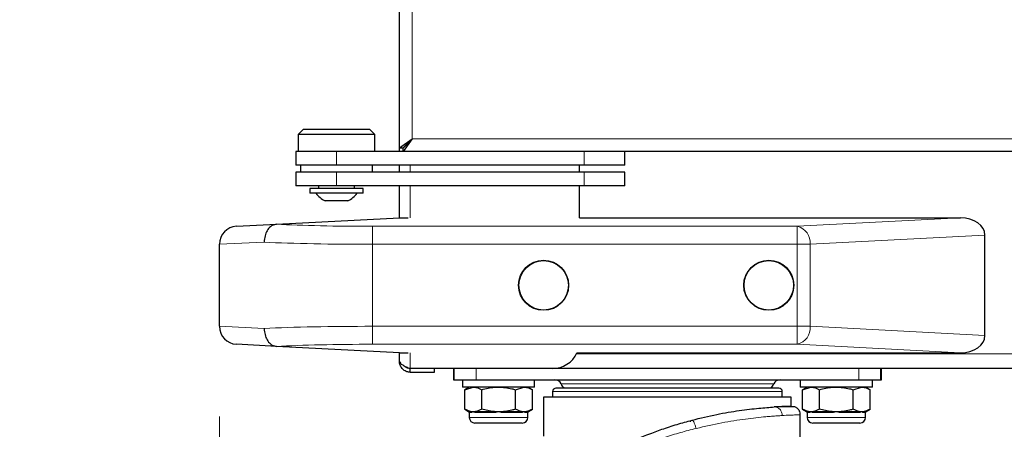
# Model space of a CAD drawing. Units: millimetres. Extents: x 0 to 210, y 0 to 297.
# Drawn here: x 42 to 53, y 220 to 225 of the extents above; entities that cross this region are included whole.
import ezdxf

# ---------------------------------------------------------------- set-up
doc = ezdxf.new("R2010")
doc.units = ezdxf.units.MM
doc.styles.add('SLDTEXTSTYLE1', font='TXT', dxfattribs={"width": 0.75})
doc.dimstyles.new('SLDDIMSTYLE1', dxfattribs={"dimtxt": 3.5, "dimasz": 3.302, "dimexe": 0, "dimexo": 0.0625, "dimgap": 0.875, "dimtad": 1, "dimdec": 0, "dimlfac": 20, "dimrnd": 1e-09, "dimzin": 12, "dimdsep": 46, "dimtxsty": 'SLDTEXTSTYLE1', "dimsah": 1, "dimcen": 0.09, "dimadec": 0, "dimazin": 3, "dimtfac": 1, "dimtdec": 0, "dimtofl": 0, "dimtmove": 0, "dimatfit": 3, "dimfxl": 1, "dimfrac": 2, "dimtolj": 1, "dimtzin": 12, "dimarcsym": 0})
doc.dimstyles.new('SLDDIMSTYLE2', dxfattribs={"dimtxt": 3.5, "dimasz": 3.302, "dimexe": 0, "dimexo": 0.0625, "dimgap": 0.875, "dimtad": 1, "dimlfac": 20, "dimrnd": 1e-09, "dimzin": 12, "dimdsep": 46, "dimtxsty": 'SLDTEXTSTYLE1', "dimsah": 1, "dimcen": 0, "dimadec": 0, "dimazin": 3, "dimtfac": 1, "dimtmove": 0, "dimatfit": 3, "dimfxl": 1, "dimfrac": 2, "dimtolj": 1, "dimtzin": 12, "dimarcsym": 0})

# ---------------------------------------------------------------- blocks, each defined once
blk = doc.blocks.new('_D_3')
at = {"color": 7, "linetype": 'Continuous', "lineweight": 0}
for p, q in [((44.113, 220.507), (44.113, 205.202)), ((105.893, 220.507), (105.893, 205.202)), ((105.893, 206.202), (44.113, 206.202))]:
    blk.add_line(p, q, dxfattribs=at)
at = {"color": 7, "linetype": 'Continuous', "lineweight": 18}
for points in [[(44.113, 206.202), (47.415, 205.702), (47.415, 206.702)], [(105.893, 206.202), (102.591, 206.702), (102.591, 205.702)]]:
    blk.add_solid(points, dxfattribs=at)
at = {"color": 7, "linetype": 'Continuous', "lineweight": 18, "insert": (69.831, 210.714), "char_height": 3.5, "attachment_point": 1, "style": 'SLDTEXTSTYLE1'}
blk.add_mtext('1236', dxfattribs=at)
blk = doc.blocks.new('_D_5')
at = {"color": 7, "linetype": 'Continuous', "lineweight": 0}
for p, q in [((43.963, 216.095), (27.036, 216.095)), ((43.963, 216.095), (50.213, 216.095)), ((50.213, 216.095), (56.563, 216.095))]:
    blk.add_line(p, q, dxfattribs=at)
at = {"color": 7, "linetype": 'Continuous', "lineweight": 18}
for points in [[(43.963, 216.095), (40.661, 216.595), (40.661, 215.595)], [(50.213, 216.095), (53.515, 215.595), (53.515, 216.595)]]:
    blk.add_solid(points, dxfattribs=at)
at = {"color": 7, "linetype": 'Continuous', "lineweight": 18, "char_height": 3.5, "attachment_point": 1, "style": 'SLDTEXTSTYLE1'}
for s, insert in [('%%c', (27.036, 220.55)), ('125', (32.314, 220.604))]:
    blk.add_mtext(s, dxfattribs=dict(at, insert=insert))

msp = doc.modelspace()

# ---------------------------------------------------------------- linework, layer by layer
at = {"color": 7, "linetype": 'Continuous', "lineweight": 25}
for p, q in [((46.11292, 223.48759), (46.11292, 243.45689)), ((45.04792, 223.69724), (44.98792, 223.63724)), ((45.04792, 223.69724), (45.77792, 223.69724)), ((45.83792, 223.63724), (45.77792, 223.69724)), ((44.98792, 223.63724), (44.98792, 223.44724)), ((45.83792, 223.63724), (44.98792, 223.63724)), ((45.83792, 223.44724), (45.83792, 223.63724)), ((46.11292, 223.48759), (46.25292, 223.58724)), ((46.15292, 223.48759), (46.25292, 223.58724)), ((46.25292, 223.58724), (46.15327, 223.44724)), ((46.25292, 223.58724), (46.15327, 223.48724)), ((46.11292, 223.48759), (46.15292, 223.48759)), ((46.11292, 223.44724), (46.11292, 223.48759)), ((46.15327, 223.44724), (46.15327, 223.48724)), ((44.96292, 223.44724), (44.96292, 223.29724)), ((45.41292, 223.44724), (44.96292, 223.44724)), ((48.16292, 223.44724), (45.41292, 223.44724)), ((48.48911, 223.44724), (48.16292, 223.44724)), ((65.20756, 223.44724), (48.48911, 223.44724)), ((48.61292, 223.29724), (48.61292, 223.44724)), ((45.41292, 223.29724), (44.96292, 223.29724)), ((45.01292, 223.29724), (45.01292, 223.21724)), ((48.16292, 223.29724), (45.41292, 223.29724)), ((45.81292, 223.21724), (45.81292, 223.29724)), ((46.11292, 223.21724), (46.11292, 223.29724)), ((48.11042, 223.21724), (48.11042, 223.29724)), ((48.61292, 223.29724), (48.16292, 223.29724)), ((44.96292, 223.21724), (44.96292, 223.06724)), ((45.41292, 223.21724), (44.96292, 223.21724)), ((48.16292, 223.21724), (45.41292, 223.21724)), ((48.61292, 223.21724), (48.16292, 223.21724)), ((48.61292, 223.06724), (48.61292, 223.21724)), ((45.41292, 223.06724), (44.96292, 223.06724)), ((45.11792, 223.03724), (45.11792, 222.98546)), ((45.70792, 223.03724), (45.11792, 223.03724)), ((45.21292, 223.06724), (45.21292, 223.03724)), ((48.16292, 223.06724), (45.41292, 223.06724)), ((45.61292, 223.03724), (45.61292, 223.06724)), ((45.70792, 222.98546), (45.70792, 223.03724)), ((46.11292, 222.71224), (46.11292, 223.06724)), ((48.11042, 222.71211), (48.11042, 223.06724)), ((48.61292, 223.06724), (48.16292, 223.06724)), ((45.70792, 222.98546), (45.11792, 222.98546)), ((45.53792, 222.89974), (45.28792, 222.89974)), ((44.74704, 222.64066), (46.11292, 222.71224)), ((46.11292, 222.71224), (46.20855, 222.71224)), ((48.11042, 222.71224), (52.34054, 222.71224)), ((44.30245, 222.61736), (44.74704, 222.64066)), ((52.61292, 221.4051), (52.61292, 222.51938)), ((44.11292, 221.50685), (44.11292, 222.41763)), ((44.74704, 221.28382), (44.30245, 221.30712)), ((46.11292, 221.21224), (44.74704, 221.28382)), ((46.11292, 221.21224), (46.20855, 221.21224)), ((46.11292, 221.11724), (46.11292, 221.21224)), ((48.08313, 221.21224), (52.34054, 221.21224)), ((47.81042, 221.03724), (46.23292, 221.03724)), ((46.23292, 220.99724), (46.23292, 221.03724)), ((46.23292, 220.99724), (46.50292, 220.99724)), ((46.50292, 220.99724), (46.50292, 221.03724)), ((46.71292, 221.03724), (46.71292, 220.91224)), ((55.80327, 221.03724), (47.81042, 221.03724)), ((51.46292, 220.91224), (51.46292, 221.03724)), ((46.71292, 220.91224), (46.72143, 220.91224)), ((46.72143, 220.91224), (46.96292, 220.91224)), ((46.81292, 220.91224), (46.81292, 220.83224)), ((46.96292, 220.91224), (51.21292, 220.91224)), ((47.61292, 220.83224), (47.61292, 220.91224)), ((50.56292, 220.91224), (50.56292, 220.83224)), ((51.21292, 220.91224), (51.4544, 220.91224)), ((51.36292, 220.83224), (51.36292, 220.91224)), ((51.4544, 220.91224), (51.46292, 220.91224)), ((47.61292, 220.83224), (46.81292, 220.83224)), ((46.88792, 220.83224), (46.83764, 220.80321)), ((46.83764, 220.80321), (46.93146, 220.83224)), ((46.83764, 220.58627), (46.83764, 220.80321)), ((47.02528, 220.58627), (47.02528, 220.80321)), ((47.40056, 220.80321), (47.49437, 220.83224)), ((47.40056, 220.58627), (47.40056, 220.80321)), ((47.58819, 220.80321), (47.53792, 220.83224)), ((47.58819, 220.58627), (47.58819, 220.80321)), ((47.81292, 220.78224), (47.81292, 220.71965)), ((50.36292, 220.71965), (50.36292, 220.78224)), ((50.96292, 220.83224), (50.56292, 220.83224)), ((50.63792, 220.83224), (50.58764, 220.80321)), ((50.58764, 220.80321), (50.68146, 220.83224)), ((50.58764, 220.58627), (50.58764, 220.80321)), ((50.77528, 220.58627), (50.77528, 220.80321)), ((51.36292, 220.83224), (50.96292, 220.83224)), ((51.15056, 220.80321), (51.24437, 220.83224)), ((51.15056, 220.58627), (51.15056, 220.80321)), ((51.33819, 220.80321), (51.28792, 220.83224)), ((51.33819, 220.58627), (51.33819, 220.80321)), ((47.71292, 220.71974), (47.71292, 220.28635)), ((50.46292, 220.61868), (50.46292, 220.71984)), ((46.83764, 220.58627), (46.8801, 220.56175)), ((46.89561, 220.56175), (46.83764, 220.58627)), ((46.88792, 220.54822), (46.88792, 220.49474)), ((47.02528, 220.58627), (46.9673, 220.56175)), ((47.14123, 220.56175), (47.02528, 220.58627)), ((47.45853, 220.56175), (47.40056, 220.58627)), ((47.58819, 220.58627), (47.53022, 220.56175)), ((47.53792, 220.49474), (47.53792, 220.54822)), ((47.54573, 220.56175), (47.58819, 220.58627)), ((50.56292, 220.26544), (50.56292, 220.52394)), ((50.58764, 220.58627), (50.6301, 220.56175)), ((50.64561, 220.56175), (50.58764, 220.58627)), ((50.63792, 220.54822), (50.63792, 220.49474)), ((50.77528, 220.58627), (50.7173, 220.56175)), ((50.89123, 220.56175), (50.77528, 220.58627)), ((51.20853, 220.56175), (51.15056, 220.58627)), ((51.33819, 220.58627), (51.28022, 220.56175)), ((51.28792, 220.49474), (51.28792, 220.54822)), ((51.29573, 220.56175), (51.33819, 220.58627)), ((47.47542, 220.43224), (46.95042, 220.43224)), ((51.22542, 220.43224), (50.70042, 220.43224))]:
    msp.add_line(p, q, dxfattribs=at)
at = {"color": 8, "linetype": 'Continuous', "lineweight": 18}
for p, q in [((46.25292, 223.58724), (46.25292, 243.35724)), ((65.10792, 223.58724), (46.25292, 223.58724)), ((45.41292, 223.29724), (45.41292, 223.44724)), ((48.16292, 223.29724), (48.16292, 223.44724)), ((46.23292, 223.29724), (46.23292, 223.21724)), ((45.41292, 223.06724), (45.41292, 223.21724)), ((48.16292, 223.06724), (48.16292, 223.21724)), ((46.23292, 223.06724), (46.23292, 222.71211)), ((50.53007, 222.61736), (52.34054, 222.71224)), ((45.81292, 222.61736), (50.53007, 222.61736)), ((45.81292, 222.61736), (45.81292, 222.41763)), ((50.53007, 222.61736), (50.53007, 222.41763)), ((52.61292, 222.51938), (50.6715, 222.41763)), ((44.61083, 222.44066), (44.11292, 222.41763)), ((50.53007, 222.41763), (45.81292, 222.41763)), ((45.81292, 222.41763), (45.81292, 221.50685)), ((50.53007, 221.50685), (50.53007, 222.41763)), ((50.6715, 222.41763), (50.53007, 222.41763)), ((50.6715, 222.41763), (50.6715, 221.50685)), ((44.11292, 221.50685), (44.61083, 221.48382)), ((45.81292, 221.50685), (50.53007, 221.50685)), ((45.81292, 221.30712), (45.81292, 221.50685)), ((50.6715, 221.50685), (50.53007, 221.50685)), ((50.53007, 221.30712), (50.53007, 221.50685)), ((50.6715, 221.50685), (52.61292, 221.4051)), ((50.53007, 221.30712), (45.81292, 221.30712)), ((52.34054, 221.21224), (50.53007, 221.30712)), ((46.23292, 221.21237), (46.23292, 221.03724)), ((101.93628, 221.19974), (48.07705, 221.19974)), ((46.72143, 221.03724), (46.72143, 220.91224)), ((46.96292, 220.91224), (46.96292, 221.03724)), ((51.21292, 221.03724), (51.21292, 220.91224)), ((51.4544, 220.91224), (51.4544, 221.03724)), ((50.26918, 220.86724), (47.90666, 220.86724)), ((50.36292, 220.78224), (47.81292, 220.78224)), ((46.8801, 220.56175), (46.89561, 220.56175)), ((46.90306, 220.54822), (46.88792, 220.54822)), ((46.9673, 220.56175), (47.14123, 220.56175)), ((47.14291, 220.54822), (46.97307, 220.54822)), ((47.45277, 220.54822), (47.28292, 220.54822)), ((47.2846, 220.56175), (47.45853, 220.56175)), ((47.53792, 220.54822), (47.52277, 220.54822)), ((47.53022, 220.56175), (47.54573, 220.56175)), ((50.6301, 220.56175), (50.64561, 220.56175)), ((50.65306, 220.54822), (50.63792, 220.54822)), ((50.7173, 220.56175), (50.89123, 220.56175)), ((50.89291, 220.54822), (50.72307, 220.54822)), ((51.20277, 220.54822), (51.03292, 220.54822)), ((51.0346, 220.56175), (51.20853, 220.56175)), ((51.28792, 220.54822), (51.27277, 220.54822)), ((51.28022, 220.56175), (51.29573, 220.56175)), ((46.88792, 220.49474), (47.53792, 220.49474)), ((50.63792, 220.49474), (51.28792, 220.49474))]:
    msp.add_line(p, q, dxfattribs=at)
at = {"color": 7, "linetype": 'Continuous', "lineweight": 25}
for centre, radius in [((47.71292, 221.96224), 0.2775), ((47.71292, 221.96224), 0.275), ((50.21292, 221.96224), 0.2775), ((50.21292, 221.96224), 0.275)]:
    msp.add_circle(centre, radius, dxfattribs=at)
for centre, radius, start, end in [((45.41292, 223.15864), 0.2875, 217.041398, 244.228538), ((45.41292, 223.15864), 0.2875, 295.771462, 322.958602), ((44.31292, 222.41763), 0.2, 93, 180), ((44.31292, 221.50685), 0.2, 180, 267), ((47.81042, 221.33724), 0.3, 270, 335.375682), ((47.83792, 220.83724), 0.075, 23.578178, 90), ((48.06705, 220.93724), 0.175, 203.578178, 222.827507), ((50.10879, 220.93724), 0.175, 317.576556, 336.421822), ((50.33792, 220.83724), 0.075, 90, 156.421822), ((47.85042, 220.78224), 0.0375, 90, 180), ((50.32542, 220.78224), 0.0375, 0, 90), ((46.87229, 220.54822), 0.01562, 0, 60), ((47.55354, 220.54822), 0.01563, 120, 180), ((50.62229, 220.54822), 0.01562, 0, 60), ((51.30354, 220.54822), 0.01562, 120, 180), ((46.95042, 220.49474), 0.0625, 180, 270), ((47.47542, 220.49474), 0.0625, 270, 0), ((50.70042, 220.49474), 0.0625, 180, 270), ((51.22542, 220.49474), 0.0625, 270, 0)]:
    msp.add_arc(centre, radius, start, end, dxfattribs=at)
at = {"color": 8, "linetype": 'Continuous', "lineweight": 18}
for centre, radius, start, end in [((50.48547, 222.43584), 0.18692, 354.409482, 76.193396), ((50.48547, 221.48864), 0.18692, 283.806604, 5.590518), ((46.88729, 220.54835), 0.01577, 359.512495, 58.148116), ((46.95588, 220.54889), 0.0172, 357.763266, 48.392713), ((47.09897, 220.54963), 0.04396, 358.167669, 16.010313), ((47.32686, 220.54963), 0.04396, 163.989687, 181.832331), ((47.46995, 220.54889), 0.0172, 131.607287, 182.236734), ((47.53854, 220.54835), 0.01577, 121.851884, 180.487505), ((50.63729, 220.54835), 0.01577, 359.512495, 58.148116), ((50.70588, 220.54889), 0.0172, 357.763266, 48.392713), ((50.84897, 220.54963), 0.04396, 358.167669, 16.010313), ((51.07686, 220.54963), 0.04396, 163.989687, 181.832331), ((51.21995, 220.54889), 0.0172, 131.607287, 182.236734), ((51.28854, 220.54835), 0.01577, 121.851884, 180.487505)]:
    msp.add_arc(centre, radius, start, end, dxfattribs=at)
at = {"color": 7, "linetype": 'Continuous', "lineweight": 25}
for centre, major_axis, start_param, end_param in [((52.33007, 222.51197), (0.28265, 0.01481), 6.24616975, 7.77995051), ((52.33007, 221.41252), (-0.28265, 0.01481), 1.64482745, 3.17860822)]:
    msp.add_ellipse(centre, major_axis=major_axis, ratio=0.70662175, start_param=start_param, end_param=end_param, dxfattribs=at)
at = {"color": 8, "linetype": 'Continuous', "lineweight": 18}
for centre, major_axis, ratio, start_param, end_param in [((45.81292, 222.69597), (1.5, 0), 0.05240778, 3.92205652, 4.71238898), ((45.81292, 222.49624), (1.7, 0), 0.04624216, 3.92699082, 4.71238898), ((45.81292, 221.42824), (1.7, 0), 0.04624216, 1.57079633, 2.35619449), ((45.81292, 221.22851), (1.5, 0), 0.05240778, 1.57079633, 2.36112879)]:
    msp.add_ellipse(centre, major_axis=major_axis, ratio=ratio, start_param=start_param, end_param=end_param, dxfattribs=at)
at = {"color": 7, "linetype": 'Continuous', "lineweight": 25}
for points, knots in [([(44.74704, 222.64066), (44.73121, 222.63762), (44.69955, 222.63153), (44.65817, 222.59486), (44.62733, 222.54247), (44.61332, 222.4885), (44.61087, 222.4538), (44.61084, 222.44148), (44.61083, 222.44066)], [0, 0, 0, 0, 0.2197022, 0.43940124, 0.65918257, 0.87908961, 0.99190098, 1, 1, 1, 1]), ([(44.61083, 221.48382), (44.61084, 221.483), (44.61087, 221.47068), (44.61332, 221.43599), (44.62733, 221.38201), (44.65817, 221.32962), (44.69955, 221.29295), (44.73121, 221.28687), (44.74704, 221.28382)], [0, 0, 0, 0, 0.00809902, 0.12091039, 0.34081743, 0.56059876, 0.7802978, 1, 1, 1, 1]), ([(46.23292, 220.99724), (46.22037, 220.9984), (46.19318, 221.0009), (46.15567, 221.02204), (46.12676, 221.05581), (46.11421, 221.09009), (46.11322, 221.11097), (46.11292, 221.11724)], [0, 0, 0, 0, 0.19989896, 0.43316466, 0.66646747, 0.89976991, 1, 1, 1, 1]), ([(46.23292, 221.03724), (46.22246, 221.03863), (46.20153, 221.04141), (46.18057, 221.0533), (46.17446, 221.06313), (46.17396, 221.06394)], [0, 0, 0, 0, 0.478293532, 0.957039338, 1, 1, 1, 1]), ([(46.93146, 220.83224), (46.93368, 220.83221), (46.96536, 220.8318), (46.99641, 220.81699), (47.02528, 220.80321)], [0, 0, 0, 0, 0.07021477, 1, 1, 1, 1]), ([(47.02528, 220.80321), (47.07221, 220.81496), (47.13409, 220.83045), (47.19758, 220.83189), (47.21292, 220.83224)], [0, 0, 0, 0, 0.75852669, 1, 1, 1, 1]), ([(47.21292, 220.83224), (47.26227, 220.82869), (47.3258, 220.82412), (47.38691, 220.80703), (47.40056, 220.80321)], [0, 0, 0, 0, 0.77676655, 1, 1, 1, 1]), ([(47.49437, 220.83224), (47.4966, 220.83221), (47.52828, 220.8318), (47.55933, 220.81699), (47.58819, 220.80321)], [0, 0, 0, 0, 0.070214766, 1, 1, 1, 1]), ([(50.32542, 220.81974), (50.32142, 220.81974), (50.31319, 220.81974), (50.25608, 220.81974), (50.18866, 220.81974), (50.10357, 220.81974), (49.96923, 220.81974), (49.80368, 220.81974), (49.65815, 220.81974), (49.50939, 220.81974), (49.31885, 220.81974), (49.08792, 220.81974), (48.85698, 220.81974), (48.66645, 220.81974), (48.51769, 220.81974), (48.37216, 220.81974), (48.20661, 220.81974), (48.07227, 220.81974), (47.98718, 220.81974), (47.91975, 220.81974), (47.86264, 220.81974), (47.85441, 220.81974), (47.85042, 220.81974)], [0, 0, 0, 0, 0.05823878, 0.11996604, 0.15215068, 0.18434209, 0.25, 0.31565791, 0.34784254, 0.38003396, 0.44176122, 0.5, 0.55823878, 0.61996604, 0.65215068, 0.68434209, 0.75, 0.81565791, 0.84784254, 0.88003396, 0.94176122, 1, 1, 1, 1]), ([(50.68146, 220.83224), (50.68368, 220.83221), (50.71536, 220.8318), (50.74641, 220.81699), (50.77528, 220.80321)], [0, 0, 0, 0, 0.07021477, 1, 1, 1, 1]), ([(50.77528, 220.80321), (50.82221, 220.81496), (50.88409, 220.83045), (50.94758, 220.83189), (50.96292, 220.83224)], [0, 0, 0, 0, 0.75852669, 1, 1, 1, 1]), ([(50.96292, 220.83224), (51.01227, 220.82869), (51.0758, 220.82412), (51.13691, 220.80703), (51.15056, 220.80321)], [0, 0, 0, 0, 0.77676655, 1, 1, 1, 1]), ([(51.24437, 220.83224), (51.2466, 220.83221), (51.27828, 220.8318), (51.30933, 220.81699), (51.33819, 220.80321)], [0, 0, 0, 0, 0.07021477, 1, 1, 1, 1]), ([(46.93146, 220.55724), (46.92923, 220.55727), (46.92214, 220.55738), (46.91017, 220.55855), (46.90047, 220.56068), (46.89561, 220.56175)], [0, 0, 0, 0, 0.1856399, 0.5923013, 1, 1, 1, 1]), ([(46.9673, 220.56175), (46.96136, 220.56045), (46.94944, 220.55783), (46.93746, 220.55744), (46.93146, 220.55724)], [0, 0, 0, 0, 0.49905434, 1, 1, 1, 1]), ([(47.21292, 220.55724), (47.20526, 220.55733), (47.18995, 220.55752), (47.16602, 220.55898), (47.14982, 220.56079), (47.14123, 220.56175)], [0, 0, 0, 0, 0.31941814, 0.63935947, 1, 1, 1, 1]), ([(47.2846, 220.56175), (47.27271, 220.56045), (47.24889, 220.55783), (47.22492, 220.55744), (47.21292, 220.55724)], [0, 0, 0, 0, 0.49905434, 1, 1, 1, 1]), ([(47.40056, 220.58627), (47.38691, 220.58247), (47.34881, 220.57186), (47.30971, 220.5657), (47.2846, 220.56175)], [0, 0, 0, 0, 0.35795523, 1, 1, 1, 1]), ([(47.49437, 220.55724), (47.49215, 220.55727), (47.48506, 220.55738), (47.47308, 220.55855), (47.46339, 220.56068), (47.45853, 220.56175)], [0, 0, 0, 0, 0.1856399, 0.5923013, 1, 1, 1, 1]), ([(47.53022, 220.56175), (47.52427, 220.56045), (47.51236, 220.55783), (47.50038, 220.55744), (47.49437, 220.55724)], [0, 0, 0, 0, 0.49905434, 1, 1, 1, 1]), ([(49.36131, 220.4646), (49.45367, 220.48708), (49.63734, 220.53178), (49.88925, 220.57334), (50.11145, 220.59972), (50.22007, 220.6072), (50.27457, 220.61095)], [0, 0, 0, 0, 0.25147818, 0.50009658, 0.74920462, 1, 1, 1, 1]), ([(50.4659, 220.61875), (50.46357, 220.6187), (50.45891, 220.61862), (50.4206, 220.61765), (50.36194, 220.61575), (50.30369, 220.61255), (50.27457, 220.61095)], [0, 0, 0, 0, 0.248375009, 0.498603373, 0.749303899, 1, 1, 1, 1]), ([(50.50414, 220.61155), (50.50068, 220.61221), (50.49379, 220.61352), (50.45009, 220.61439), (50.3849, 220.61406), (50.32154, 220.6115), (50.2899, 220.61022)], [0, 0, 0, 0, 0.25106561, 0.50134885, 0.75095956, 1, 1, 1, 1]), ([(50.49989, 220.61319), (50.49698, 220.61376), (50.49381, 220.61438), (50.46752, 220.614), (50.46529, 220.61397)], [0, 0, 0, 0, 0.91517192, 1, 1, 1, 1]), ([(50.56265, 220.51672), (50.56255, 220.5261), (50.56232, 220.54569), (50.55042, 220.57386), (50.53026, 220.59833), (50.51147, 220.60772), (50.50216, 220.61238)], [0, 0, 0, 0, 0.23134759, 0.48300917, 0.74382712, 1, 1, 1, 1]), ([(50.68146, 220.55724), (50.67923, 220.55727), (50.67214, 220.55738), (50.66017, 220.55855), (50.65047, 220.56068), (50.64561, 220.56175)], [0, 0, 0, 0, 0.1856399, 0.5923013, 1, 1, 1, 1]), ([(50.7173, 220.56175), (50.71136, 220.56045), (50.69944, 220.55783), (50.68746, 220.55744), (50.68146, 220.55724)], [0, 0, 0, 0, 0.49905434, 1, 1, 1, 1]), ([(50.96292, 220.55724), (50.95526, 220.55733), (50.93995, 220.55752), (50.91602, 220.55898), (50.89982, 220.56079), (50.89123, 220.56175)], [0, 0, 0, 0, 0.31941814, 0.63935947, 1, 1, 1, 1]), ([(51.0346, 220.56175), (51.02271, 220.56045), (50.99889, 220.55783), (50.97492, 220.55744), (50.96292, 220.55724)], [0, 0, 0, 0, 0.49905434, 1, 1, 1, 1]), ([(51.15056, 220.58627), (51.13691, 220.58247), (51.09881, 220.57186), (51.05971, 220.5657), (51.0346, 220.56175)], [0, 0, 0, 0, 0.35795523, 1, 1, 1, 1]), ([(51.24437, 220.55724), (51.24215, 220.55727), (51.23506, 220.55738), (51.22308, 220.55855), (51.21339, 220.56068), (51.20853, 220.56175)], [0, 0, 0, 0, 0.1856399, 0.5923013, 1, 1, 1, 1]), ([(51.28022, 220.56175), (51.27427, 220.56045), (51.26236, 220.55783), (51.25038, 220.55744), (51.24437, 220.55724)], [0, 0, 0, 0, 0.49905434, 1, 1, 1, 1]), ([(49.02538, 220.36293), (49.08167, 220.38168), (49.19358, 220.41894), (49.30562, 220.44944), (49.36131, 220.4646)], [0, 0, 0, 0, 0.50295341, 1, 1, 1, 1]), ([(49.3356, 220.45735), (49.33618, 220.45699), (49.33942, 220.45505), (49.34323, 220.45454), (49.34635, 220.45412)], [0, 0, 0, 0, 0.18096226, 1, 1, 1, 1]), ([(49.3356, 220.45735), (49.33618, 220.45699), (49.33942, 220.45505), (49.34323, 220.45454), (49.34635, 220.45412)], [0, 0, 0, 0, 0.18096226, 1, 1, 1, 1]), ([(45.84011, 216.16875), (45.84305, 216.21238), (45.84895, 216.3), (45.86249, 216.43157), (45.87958, 216.5638), (45.90065, 216.69654), (45.92568, 216.82969), (45.96402, 217.0056), (46.02206, 217.22615), (46.10865, 217.49173), (46.21514, 217.76199), (46.33152, 218.01053), (46.45569, 218.24099), (46.58679, 218.45708), (46.73717, 218.67643), (46.92759, 218.92251), (47.1324, 219.15218), (47.35033, 219.36508), (47.54002, 219.53085), (47.73558, 219.68455), (47.93201, 219.82339), (48.21385, 220.00094), (48.57252, 220.19258), (48.87832, 220.30761), (49.02538, 220.36293)], [0, 0, 0, 0, 0.02345707, 0.04710768, 0.07095204, 0.09499039, 0.11922294, 0.1436499, 0.19161593, 0.24158741, 0.29356555, 0.34755139, 0.38892853, 0.43419076, 0.48333807, 0.53180754, 0.60138966, 0.64857727, 0.69553094, 0.73674289, 0.7822345, 0.82473266, 0.91571497, 1, 1, 1, 1])]:
    msp.add_open_spline(points, degree=3, knots=knots, dxfattribs=at)
for points in [[(46.11292, 221.11724), (46.11472, 221.11057), (46.11833, 221.09724), (46.14608, 221.07724), (46.18574, 221.05724), (46.21719, 221.04391), (46.23292, 221.03724)], [(50.46292, 220.71974), (50.4578, 220.71974), (50.44756, 220.71974), (50.3658, 220.71974), (50.23873, 220.71974), (50.06641, 220.71974), (49.85676, 220.71974), (49.61749, 220.71974), (49.3579, 220.71974), (49.08792, 220.71974), (48.81794, 220.71974), (48.55834, 220.71974), (48.31907, 220.71974), (48.10942, 220.71974), (47.93711, 220.71974), (47.81003, 220.71974), (47.72827, 220.71974), (47.71803, 220.71974), (47.71292, 220.71974)]]:
    msp.add_open_spline(points, degree=3, dxfattribs=at)
at = {"color": 8, "linetype": 'Continuous', "lineweight": 18}
for points, knots in [([(46.93146, 220.55724), (46.93133, 220.55718), (46.92634, 220.55495), (46.91547, 220.55016), (46.90759, 220.54893), (46.90306, 220.54822)], [0, 0, 0, 0, 0.01132405, 0.4311416, 1, 1, 1, 1]), ([(46.97307, 220.54822), (46.96862, 220.5484), (46.95967, 220.54877), (46.94864, 220.55111), (46.93939, 220.55394), (46.93416, 220.55603), (46.93159, 220.55718), (46.93146, 220.55724)], [0, 0, 0, 0, 0.2831155, 0.56905104, 0.77852418, 0.98868539, 1, 1, 1, 1]), ([(47.21292, 220.55724), (47.21265, 220.55718), (47.20267, 220.55495), (47.17932, 220.55016), (47.15621, 220.54893), (47.14291, 220.54822)], [0, 0, 0, 0, 0.01132405, 0.4311416, 1, 1, 1, 1]), ([(47.28292, 220.54822), (47.27633, 220.5484), (47.26307, 220.54877), (47.24482, 220.55111), (47.22834, 220.55394), (47.21831, 220.55603), (47.21318, 220.55718), (47.21292, 220.55724)], [0, 0, 0, 0, 0.2831155, 0.56905104, 0.77852418, 0.98868539, 1, 1, 1, 1]), ([(47.49437, 220.55724), (47.49424, 220.55718), (47.48924, 220.55495), (47.47676, 220.55016), (47.46153, 220.54893), (47.45277, 220.54822)], [0, 0, 0, 0, 0.01132405, 0.431141605, 1, 1, 1, 1]), ([(47.52277, 220.54822), (47.52063, 220.5484), (47.51631, 220.54877), (47.50909, 220.55111), (47.50187, 220.55394), (47.49707, 220.55603), (47.49451, 220.55718), (47.49437, 220.55724)], [0, 0, 0, 0, 0.2831155, 0.56905104, 0.77852418, 0.98868539, 1, 1, 1, 1]), ([(50.36244, 220.51612), (50.34363, 220.51499), (50.30696, 220.51279), (50.2456, 220.50827), (50.16878, 220.50175), (50.07325, 220.49206), (49.95387, 220.47739), (49.82728, 220.45863), (49.64723, 220.42789), (49.50284, 220.39488), (49.40592, 220.37272)], [0, 0, 0, 0, 0.088113597, 0.171776048, 0.250996899, 0.378868348, 0.50042188, 0.626476859, 0.749262873, 1, 1, 1, 1]), ([(50.27457, 220.61095), (50.28521, 220.61026), (50.30162, 220.6092), (50.32189, 220.59791), (50.33606, 220.58574), (50.34764, 220.57027), (50.35896, 220.54755), (50.36107, 220.5285), (50.36244, 220.51612)], [0, 0, 0, 0, 0.23747885, 0.36627888, 0.49826554, 0.63050853, 0.76004376, 1, 1, 1, 1]), ([(50.36244, 220.51612), (50.3911, 220.51759), (50.45317, 220.52079), (50.50443, 220.52236), (50.53461, 220.52316), (50.55043, 220.52352), (50.56107, 220.52374), (50.56205, 220.52375), (50.56253, 220.52376)], [0, 0, 0, 0, 0.23394914, 0.50676545, 0.61821421, 0.7400611, 0.87230566, 1, 1, 1, 1]), ([(50.68146, 220.55724), (50.68133, 220.55718), (50.67634, 220.55495), (50.66547, 220.55016), (50.65759, 220.54893), (50.65306, 220.54822)], [0, 0, 0, 0, 0.01132405, 0.4311416, 1, 1, 1, 1]), ([(50.72307, 220.54822), (50.71862, 220.5484), (50.70967, 220.54877), (50.69864, 220.55111), (50.68939, 220.55394), (50.68416, 220.55603), (50.68159, 220.55718), (50.68146, 220.55724)], [0, 0, 0, 0, 0.2831155, 0.56905104, 0.77852418, 0.98868539, 1, 1, 1, 1]), ([(50.96292, 220.55724), (50.96265, 220.55718), (50.95267, 220.55495), (50.92932, 220.55016), (50.90621, 220.54893), (50.89291, 220.54822)], [0, 0, 0, 0, 0.01132405, 0.4311416, 1, 1, 1, 1]), ([(51.03292, 220.54822), (51.02633, 220.5484), (51.01307, 220.54877), (50.99482, 220.55111), (50.97834, 220.55394), (50.96831, 220.55603), (50.96318, 220.55718), (50.96292, 220.55724)], [0, 0, 0, 0, 0.2831155, 0.56905104, 0.77852418, 0.98868539, 1, 1, 1, 1]), ([(51.24437, 220.55724), (51.24424, 220.55718), (51.23924, 220.55495), (51.22676, 220.55016), (51.21153, 220.54893), (51.20277, 220.54822)], [0, 0, 0, 0, 0.01132405, 0.431141605, 1, 1, 1, 1]), ([(51.27277, 220.54822), (51.27063, 220.5484), (51.26631, 220.54877), (51.25909, 220.55111), (51.25187, 220.55394), (51.24707, 220.55603), (51.24451, 220.55718), (51.24437, 220.55724)], [0, 0, 0, 0, 0.2831155, 0.56905104, 0.77852418, 0.98868539, 1, 1, 1, 1]), ([(49.40592, 220.37272), (49.40263, 220.38466), (49.39758, 220.40307), (49.38935, 220.42506), (49.38276, 220.44008), (49.3763, 220.45193), (49.36851, 220.46294), (49.36414, 220.46395), (49.36131, 220.4646)], [0, 0, 0, 0, 0.23868491, 0.36786396, 0.49999971, 0.63213551, 0.76131467, 1, 1, 1, 1]), ([(49.40592, 220.37272), (49.34783, 220.35793), (49.23049, 220.32805), (49.11297, 220.29143), (49.05362, 220.27295)], [0, 0, 0, 0, 0.495073277, 1, 1, 1, 1])]:
    msp.add_open_spline(points, degree=3, knots=knots, dxfattribs=at)

# ---------------------------------------------------------------- dimensions: what is measured, and where the dimension line sits
at = {"color": 7, "linetype": 'Continuous', "lineweight": 18}
dim = msp.add_linear_dim(base=(44.11292, 206.20184), p1=(105.89292, 221.50685), p2=(44.11292, 221.50685), dimstyle='SLDDIMSTYLE1', dxfattribs=at)
dim.commit()
dim.dimension.update_dxf_attribs({"geometry": '_D_3', "text_midpoint": (75.00292, 206.20184), "dimtype": 160})
dim = msp.add_diameter_dim_2p(p1=(43.96292, 216.09474), p2=(50.21292, 216.09474), dimstyle='SLDDIMSTYLE2', dxfattribs=at)
dim.commit()
dim.dimension.update_dxf_attribs({"geometry": '_D_5', "text_midpoint": (33.27779, 216.09475), "dimtype": 163})

doc.saveas('drawing.dxf')
